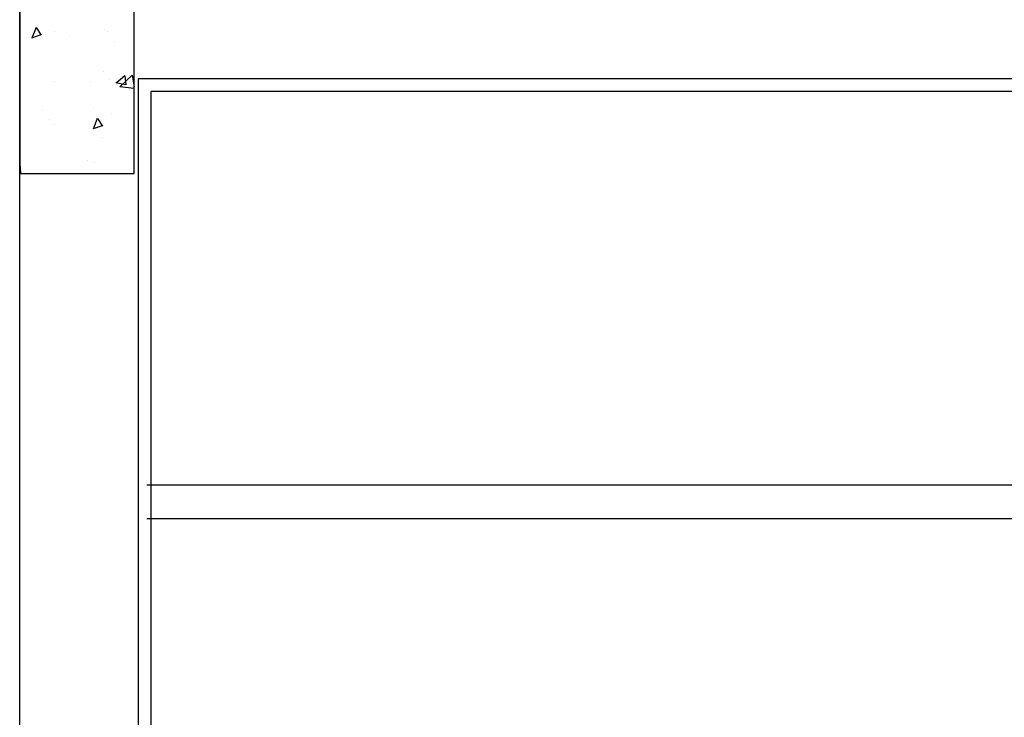
# Model space of a CAD drawing. Units: metres. Extents: x -1918 to 1741, y -295 to 546.
# Drawn here: x 222 to 223, y 373 to 374 of the extents above; entities that cross this region are included whole.
import ezdxf

# ---------------------------------------------------------------- set-up
doc = ezdxf.new("R2010")
doc.units = ezdxf.units.M
doc.header["$LTSCALE"] = 0.1
doc.header["$MEASUREMENT"] = 0
doc.linetypes.add('MATRIZ_100 PMCC$0$MATRIZ-XREF RIBEIRÃO PRETO$0$CONTINUO', pattern=[0])
for name, color, linetype in [('MATRIZ_100 PMCC$0$MATRIZ-XREF RIBEIRÃO PRETO$0$EDIFICIOS', 251, 'Continuous'), ('MATRIZ_100 PMCC$0$MATRIZ-XREF RIBEIRÃO PRETO$0$MATRIZ', 7, 'Continuous'), ('S-301(Curvas Trabajadas)', 43, 'Continuous')]:
    doc.layers.add(name, color=color, linetype=linetype)

# ---------------------------------------------------------------- blocks, each defined once
blk = doc.blocks.new('MATRIZ_100 PMCC$0$MATRIZ-XREF RIBEIRÃO PRETO$0$A$C050422F1')
at = {"layer": 'MATRIZ_100 PMCC$0$MATRIZ-XREF RIBEIRÃO PRETO$0$EDIFICIOS'}
h = blk.add_hatch(dxfattribs=at)
h.set_pattern_fill('AR-CONC', color=256, scale=0.02, style=0)
h.set_pattern_definition([(219.9730559255946, (8.748743542454577, 8.078170696809764), (0.01123466890811421, -0.1291121303946679), [0.01350000000034941, -0.1485000000038436]), (274.9730559255936, (8.748743542454577, 8.078170696809764), (-0.1353828241722533, 0.02503890832491253), [0.01080000000027972, -0.118800000003077]), (169.5216559255934, (8.749679764039007, 8.067411352949607), (-0.1241480731110786, -0.1040733179991278), [0.01147323420029683, -0.1262055801632651]), (223.7888559255946, (8.712743546434293, 8.078187626270383), (0.02970308020911131, -0.1921173782542109), [0.02025000000052416, -0.2227500000057658]), (173.3374559255936, (8.715218813164215, 8.062177846373858), (-0.1754203140558419, -0.1681568119496402), [0.01720985184044522, -0.1893083400048975]), (278.7888559255935, (8.712743546434293, 8.078187626270383), (-0.1754204453959392, -0.1681566750131469), [0.01620000000041958, -0.1782000000046154]), (248.9730559255944, (8.721735080709054, 8.060183395895086), (0.0724208657360555, -0.1074773381069915), [0.0135000000003496, -0.1485000000038456]), (303.9730559255929, (8.721735080709054, 8.060183395895086), (-0.1305475896656238, -0.04373537290860351), [0.01080000000027962, -0.1188000000030759]), (198.5216559255943, (8.727770158575552, 8.051226954891924), (-0.05812660556940004, -0.1512127550887207), [0.01147323420029685, -0.1262055801632653]), (232.4730559255947, (8.748743542454577, 8.078170696809764), (-0.05992191636447866, -0.002160595148204891), [0, -0.1173600000030384, 0, -0.1206000000031223, 0, -0.1192500000030873]), (262.473055925594, (8.748743542454577, 8.078170696809764), (-0.07101636841746144, -0.04731912561715734), [0, -0.06876000000178087, 0, -0.1146600000029697, 0, -0.04545000000117715]), (302.473055925593, (8.748762418803167, 8.118310692372381), (0.004014689833824963, -0.09608993709779039), [0, -0.04500000000116514, 0, -0.1404000000036352, 0, -0.1863000000048236]), (312.4730559255929, (8.748770883533476, 8.136310690382523), (-0.01806825996430679, -0.1049650252602735), [0, -0.05850000000151437, 0, -0.09324000000241367, 0, -0.1323000000034248])])
h.paths.add_polyline_path([(8.613742311260523, 8.078232018455902), (8.74874229635754, 8.078168532978571), (8.74857300175134, 7.718168572754772), (8.613573016654323, 7.718232058232102)])
for p, q in [((8.612389974296264, 5.56857731301784), (8.614502120570194, 10.05999410708705)), ((8.75345341912913, 7.829928516602308), (8.752329330933208, 5.439588422833708)), ((12.21810466623214, 7.828299219901282), (8.75345341912913, 7.829928516544101)), ((8.768446363484372, 7.81492146430503), (8.767322275404808, 5.424581370536373)), ((12.20309761387665, 7.813306275487889), (8.768446363484372, 7.81492146430503)), ((10.24322752816562, 7.349227878539239), (8.763227691774887, 7.349923867417601)), ((10.24320871765383, 7.309227882983123), (8.763208881263097, 7.309923871861486))]:
    blk.add_line(p, q, dxfattribs=at)
blk.add_lwpolyline([(8.613742311260523, 8.078232018455902), (8.613573016654323, 7.718232058232102), (8.74857300175134, 7.718168572754772), (8.74874229635754, 8.078168532978571)], close=True, dxfattribs=at)
blk = doc.blocks.new('MATRIZ_100 PMCC')
at = {"layer": 'MATRIZ_100 PMCC$0$MATRIZ-XREF RIBEIRÃO PRETO$0$MATRIZ', "linetype": 'MATRIZ_100 PMCC$0$MATRIZ-XREF RIBEIRÃO PRETO$0$CONTINUO', "rotation": 0.02694407442358521}
blk.add_blockref('MATRIZ_100 PMCC$0$MATRIZ-XREF RIBEIRÃO PRETO$0$A$C050422F1', (213.4092273976785, 365.703934257531), dxfattribs=at)
blk.add_blockref('MATRIZ_100 PMCC$0$MATRIZ-XREF RIBEIRÃO PRETO$0$A$C050422F1', (213.4092273976785, 365.703934257531), dxfattribs=at)

msp = doc.modelspace()

# ---------------------------------------------------------------- block references
at = {"layer": 'S-301(Curvas Trabajadas)', "color": 6}
msp.add_blockref('MATRIZ_100 PMCC', (0.0001973786484086304, -0.0002761041250778362), dxfattribs=at)

doc.saveas('drawing.dxf')
